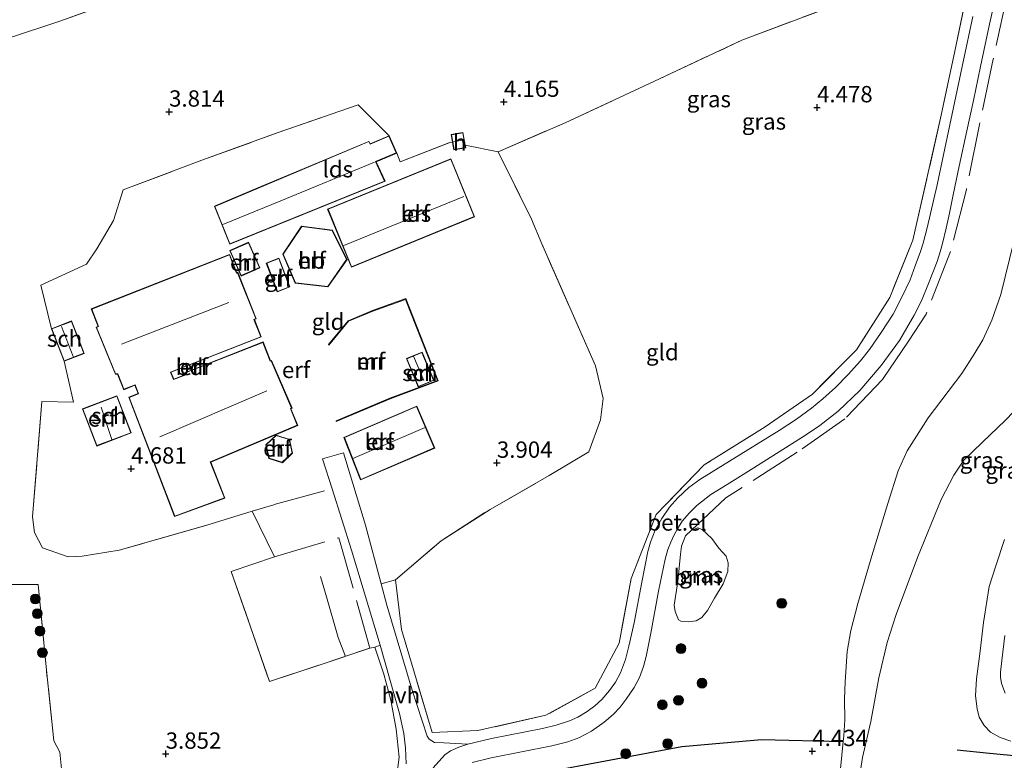
# Model space of a CAD drawing. Units: metres. Extents: x 200594 to 210000, y 493748 to 500003.
# Drawn here: x 203379 to 203530, y 495805 to 495919 of the extents above; entities that cross this region are included whole.
import ezdxf
from ezdxf.enums import TextEntityAlignment as Align

# ---------------------------------------------------------------- set-up
doc = ezdxf.new("R2010")
doc.units = ezdxf.units.M
doc.linetypes.add('IE-TERREINAFSCHEIDING', pattern=[10, 8, -2])
doc.layers.get('0').update_dxf_attribs({"lineweight": 25})
for name, color, linetype, lineweight in [('B-ME-GR-BOOM-GV-B6', 93, 'Continuous', 18), ('B-ME-GR-BOOM-S-B1', 93, 'Continuous', 18), ('B-ME-GW-KRUINLIJN-L-B1', 93, 'Continuous', 18), ('B-ME-GW-TEENLIJN-L-B1', 93, 'Continuous', 18), ('B-ME-IE-GRASLAND-GV-B6', 93, 'Continuous', 18), ('B-ME-IE-GRONDWERKLIJN-GROND_INGERICHT-GV-B6', 253, 'Continuous', 18), ('B-ME-IE-TERREINAFSCHEIDING-DOORGANG-L-B1', 8, 'IE-TERREINAFSCHEIDING-KUNSTMATIG-OPEN', 18), ('B-ME-IE-TERREINAFSCHEIDING-RASTERHEKWERK-L-B1', 8, 'IE-TERREINAFSCHEIDING', 18), ('B-ME-KG-KADASTRAAL-DAKRAND-L-B1', 13, 'Continuous', 18), ('B-ME-KG-KADASTRAAL-NOKLIJN-L-B1', 13, 'Continuous', 18), ('B-ME-MW-MUUR-GV-B6', 8, 'IE-TERREINAFSCHEIDING-KUNSTMATIG', 18), ('B-ME-OB-BEKLEDING-GV-B6', 253, 'Continuous', 18), ('B-ME-OB-WATERLIJN-L-B1', 133, 'OB-WATERLIJN', 18), ('B-ME-OG-BEBOUWING-GV-B6', 173, 'Continuous', 18), ('B-ME-OG-WATER-GV-B6', 153, 'Continuous', 18), ('B-ME-VH-VERH_SOORT-GV-B6', 8, 'Continuous', 18), ('B-ME-VH-VERH_SOORT-HALF_VERHARDING-GV-B6', 8, 'IE-TERREINAFSCHEIDING-NATUURLIJK-HOUTWAL', 18)]:
    doc.layers.add(name, color=color, linetype=linetype, lineweight=lineweight)
for name, color, linetype in [('B-ME-GW-HOOGTEPUNT-S-B1', 10, 'Continuous'), ('B-ME-IE-TERREINAFSCHEIDING-HAAG-L-B1', 10, 'Continuous'), ('B-ME-VV-KRIBBEN-L-B1', 10, 'Continuous')]:
    doc.layers.add(name, color=color, linetype=linetype)
doc.styles.add('NLCS-ISO', font='NLCS-ISO.TTF')
doc.linetypes.add('IE-TERREINAFSCHEIDING-KUNSTMATIG', pattern='A,4,[82,NLCS.SHX,S=0.75,R=90,X=0,Y=0],4,-2', length=10)
doc.linetypes.add('IE-TERREINAFSCHEIDING-KUNSTMATIG-OPEN', pattern='A,7,-1.5,[67,NLCS.SHX,S=0.75,R=0,X=0,Y=0],-1.5', length=10)
doc.linetypes.add('IE-TERREINAFSCHEIDING-NATUURLIJK-HOUTWAL', pattern='A,7,-1.5,[67,NLCS.SHX,S=0.75,R=45,X=0,Y=0],-1.5,7,-1.5,[70,NLCS.SHX,S=0.75,R=0,X=0,Y=0],-1.5', length=20)
doc.linetypes.add('OB-WATERLIJN', pattern='A,10,[32,NLCS.SHX,S=2,R=0,X=0,Y=0],-12', length=22)

# ---------------------------------------------------------------- blocks, each defined once
blk = doc.blocks.new('hoogtepunt')
for p, q in [((-0.5, 0), (0.5, 0)), ((0, 0.5), (0, -0.5))]:
    blk.add_line(p, q)
blk = doc.blocks.new('boom')
h = blk.add_hatch(color=256)
edge = h.paths.add_edge_path()
edge.add_arc((0, 0), 0.75, 0, 360)
blk.add_circle((0, 0), 0.75)

msp = doc.modelspace()

# ---------------------------------------------------------------- linework, layer by layer
at = {"layer": 'B-ME-GR-BOOM-GV-B6'}
msp.add_polyline3d([(203479.8742, 495832.7788, 4.3062), (203480.2545, 495836.9672, 4.2592), (203480.4388, 495838.1852, 4.4131), (203481.0401, 495839.771, 4.4259), (203481.9444, 495840.6394, 4.4772), (203482.922, 495840.9694, 4.5029), (203483.6004, 495840.749, 4.5029), (203485.0818, 495839.3425, 4.49), (203486.1545, 495837.8854, 4.4772), (203487.2759, 495836.6538, 4.4772), (203487.5885, 495835.6383, 4.4772), (203487.5388, 495834.2941, 4.4772), (203486.8348, 495832.4253, 4.4644), (203485.4698, 495830.2367, 4.3618), (203484.3938, 495828.3371, 4.3746), (203483.5713, 495827.2476, 4.3746), (203482.655, 495826.7518, 4.3746), (203481.5236, 495826.566, 4.3746), (203480.3074, 495826.6944, 4.3618), (203479.9841, 495826.8891, 4.3361), (203479.4389, 495828.1767, 4.3361), (203479.3144, 495829.1423, 4.3361), (203479.8742, 495832.7788, 4.3062)], dxfattribs=at)
at = {"layer": 'B-ME-GW-KRUINLIJN-L-B1'}
for points in [[(203538.903, 495921.0253, 3.8204), (203535.273, 495903.4676, 4.2556), (203532.652, 495890.2631, 4.1941), (203529.3374, 495876.7582, 4.5335), (203527.9444, 495872.7969, 4.5335), (203526.5608, 495869.7899, 4.548), (203525.2732, 495867.5898, 4.5626), (203523.3376, 495864.6396, 4.4463), (203518.2059, 495857.8585, 4.4027), (203514.9654, 495852.779, 4.2346), (203513.6058, 495849.734, 4.2636), (203512.0353, 495844.7169, 4.2636), (203509.59, 495836.6916, 4.3218), (203507.4367, 495829.4139, 4.2782), (203506.3463, 495825.2365, 4.22), (203505.7991, 495822.0521, 4.1422), (203505.4846, 495817.4076, 4.1585), (203505.3887, 495814.7905, 4.1883), (203505.4333, 495811.5516, 4.2779), (203505.2822, 495809.1495, 4.3972), (203505.1976, 495808.2734, 4.3677), (203503.8298, 495794.1053, 3.89), (203502.382, 495785.445, 3.89), (203502.223, 495784.409, 3.869)], [(203530.8594, 495808.3227, 1.8277), (203529.2231, 495808.8552, 1.8379), (203527.7402, 495809.6993, 1.9405), (203526.7595, 495810.7162, 1.8892), (203526.0191, 495811.9782, 1.7994), (203525.6889, 495813.2816, 1.7097), (203525.4639, 495815.2766, 1.6455), (203525.6252, 495817.8504, 1.5199), (203526.1252, 495821.6632, 1.3813), (203526.66, 495826.4843, 1.5352), (203527.5242, 495831.9807, 1.5352), (203528.5455, 495835.1714, 1.566), (203529.8946, 495839.1942, 1.5352)]]:
    msp.add_polyline3d(points, dxfattribs=at)
at = {"layer": 'B-ME-GW-TEENLIJN-L-B1'}
msp.add_polyline3d([(203552.5763, 495931.4494, 2.0604), (203547.654, 495912.503, 2.334), (203545.497, 495902.728, 2.127), (203544.158, 495895.767, 2.112), (203542.592, 495884.88, 1.979), (203540.658, 495875.92, 2.046), (203539.618, 495871.995, 2.135), (203538.281, 495868.811, 2.334), (203536.278, 495865.332, 2.468), (203532.644, 495860.225, 2.668), (203531.257, 495858.761, 2.7193), (203530.049, 495857.486, 2.764), (203526.491, 495854.083, 2.912), (203523.674, 495851.345, 3.194), (203522.116, 495849.05, 3.208), (203520.187, 495845.348, 3.275), (203516.5525, 495836.4664, 3.0823), (203513.3112, 495827.7279, 3.0567), (203511.9212, 495823.4314, 3.1336), (203510.6513, 495818, 3.0182), (203509.4053, 495811.3288, 2.8506), (203508.157, 495805.8062, 3.0182), (203507.2945, 495800.1916, 2.5873), (203507.06, 495798.4689, 2.56)], dxfattribs=at)
at = {"layer": 'B-ME-IE-GRASLAND-GV-B6'}
for points in [[(203516.2308, 495881.1139, 4.501), (203515.4673, 495878.9873, 4.4992), (203514.1964, 495876.3066, 4.4992), (203512.8324, 495873.712, 4.4924), (203511.0284, 495870.9009, 4.5197), (203509.2151, 495868.3287, 4.5197), (203507.8282, 495866.5803, 4.5608), (203505.9576, 495864.4543, 4.5608), (203503.9917, 495862.4741, 4.5676), (203502.0949, 495860.7657, 4.5676), (203500.3174, 495859.321, 4.5539), (203498.0412, 495857.6277, 4.5608), (203495.3774, 495855.9093, 4.5813), (203487.7876, 495851.1884, 4.5608), (203483.2423, 495848.3901, 4.506), (203481.565, 495847.1885, 4.5129), (203479.8733, 495845.5877, 4.4308), (203478.5834, 495844.1621, 4.3624), (203477.4149, 495842.4322, 4.3624), (203476.4085, 495840.6389, 4.3624), (203475.673, 495838.7963, 4.3487), (203475.2611, 495837.3451, 4.3145), (203474.3564, 495832.6854, 4.2598), (203473.1651, 495826.4299, 4.2598), (203472.3773, 495822.8611, 4.2803), (203471.8697, 495820.7982, 4.3008), (203471.1006, 495818.7948, 4.3008), (203470.309, 495817.3687, 4.3077), (203469.4026, 495816.0776, 4.3214), (203468.2298, 495814.7163, 4.3077), (203467.1421, 495813.7271, 4.3008), (203465.9706, 495812.8443, 4.2735), (203464.5782, 495812.0026, 4.2666), (203463.2561, 495811.4029, 4.2461), (203461.2282, 495810.7558, 4.2461), (203459.1249, 495810.2552, 4.2598), (203451.3122, 495808.695, 4.2119), (203447.7079, 495807.8369, 4.2256), (203444.0153, 495808.0764, 4.1142), (203442.6046, 495808.1186, 4.092), (203441.7753, 495808.6208, 4.1142), (203441.4976, 495809.0958, 4.0808), (203439.1937, 495816.1059, 4.0142), (203435.3002, 495829.1559, 4.1706), (203434.4241, 495832.4204, 4.2247), (203436.6387, 495833.0404, 4.1496), (203437.5348, 495825.3912, 4.2625), (203442.2749, 495809.6396, 4.1804), (203449.2227, 495809.9214, 4.1599), (203459.6822, 495812.275, 4.1274), (203467.2299, 495816.409, 4.2248), (203470.8742, 495823.2975, 4.2325), (203472.7346, 495833.2454, 4.1941), (203476.5325, 495843.0461, 4.4249), (203483.9127, 495850.6286, 4.5019), (203493.2431, 495856.4664, 4.5788), (203500.4717, 495861.4775, 4.5788), (203507.2359, 495868.2588, 4.4506), (203512.3188, 495876.2864, 4.4506), (203515.8656, 495885.0399, 4.5053), (203520.2025, 495904.2241, 4.4691), (203522.2797, 495913.9941, 4.4101), (203524.3137, 495923.8235, 4.3896)], [(203448.381, 495805.0284, 4.2496), (203451.2918, 495805.7798, 4.2701), (203460.6002, 495807.5777, 4.2701), (203463.0362, 495808.2046, 4.2676), (203464.7158, 495808.8382, 4.2744), (203466.6302, 495809.8397, 4.3223), (203468.5802, 495811.2375, 4.324), (203469.9574, 495812.4037, 4.3625), (203471.0279, 495813.5143, 4.3522), (203471.9602, 495814.7167, 4.3112), (203473.1753, 495816.5281, 4.2907), (203473.9972, 495818.0701, 4.2855), (203474.5903, 495819.7302, 4.2958), (203475.0012, 495821.2711, 4.2958), (203475.7108, 495824.8306, 4.3035), (203476.9296, 495831.2778, 4.3582), (203477.9108, 495836.1809, 4.3035), (203478.3535, 495837.6707, 4.3189), (203478.7801, 495838.8086, 4.3189), (203479.2974, 495839.9201, 4.324), (203479.8139, 495840.8596, 4.3394), (203480.5559, 495842.0222, 4.4335), (203481.6499, 495843.2982, 4.4642), (203482.7953, 495844.4043, 4.5104), (203484.9425, 495846.0801, 4.5395), (203487.4458, 495847.634, 4.5634), (203491.0974, 495849.9303, 4.5634), (203499.2666, 495855.0663, 4.5874), (203501.599, 495856.6895, 4.5506), (203504.4, 495858.8829, 4.5326), (203507.7585, 495862.0524, 4.5027), (203511.0084, 495865.8342, 4.4796), (203513.8178, 495869.6998, 4.5027), (203516.0769, 495873.5888, 4.5181), (203517.1695, 495875.7618, 4.5335), (203518.2731, 495878.4169, 4.5985), (203519.561, 495881.8129, 4.5728), (203520.0521, 495883.256, 4.5831), (203520.4176, 495884.5702, 4.5677), (203520.9726, 495886.8971, 4.5318), (203521.4759, 495889.1711, 4.542), (203522.0546, 495892.0072, 4.5318), (203522.973, 495896.4192, 4.4856), (203524.134, 495901.7997, 4.4394), (203525.1317, 495906.4597, 4.3933), (203526.2123, 495911.682, 4.3163), (203527.6216, 495918.1582, 4.2394), (203528.8188, 495923.6364, 4.2137)], [(203525.0467, 495919.3061, 4.253), (203523.5607, 495912.3724, 4.3428), (203521.5067, 495902.7486, 4.4087), (203519.5938, 495893.5132, 4.4916), (203518.0782, 495886.9521, 4.4959), (203517.4563, 495884.5869, 4.501), (203517.0526, 495883.3396, 4.501), (203516.2308, 495881.1139, 4.501)], [(203532.652, 495890.2631, 4.1941), (203529.3374, 495876.7582, 4.5335), (203527.9444, 495872.7969, 4.5335), (203526.5608, 495869.7899, 4.548), (203525.2732, 495867.5898, 4.5626), (203523.3376, 495864.6396, 4.4463), (203518.2059, 495857.8585, 4.4027), (203514.9654, 495852.779, 4.2346), (203513.6058, 495849.734, 4.2636), (203512.0353, 495844.7169, 4.2636), (203509.59, 495836.6916, 4.3218), (203507.4367, 495829.4139, 4.2782), (203506.3463, 495825.2365, 4.22), (203505.7991, 495822.0521, 4.1422), (203505.4846, 495817.4076, 4.1585), (203505.3887, 495814.7905, 4.1883), (203505.4333, 495811.5516, 4.2779), (203505.2822, 495809.1495, 4.3972), (203505.1976, 495808.2734, 4.3677), (203492.7009, 495808.5533, 4.5207), (203480.4899, 495807.5054, 4.2214), (203470.4192, 495805.6254, 4.1359), (203445.4298, 495800.9005, 4.2428)], [(203503.8298, 495794.1053, 3.89), (203505.1976, 495808.2734, 4.3677), (203505.2822, 495809.1495, 4.3972), (203505.4333, 495811.5516, 4.2779), (203505.3887, 495814.7905, 4.1883), (203505.4846, 495817.4076, 4.1585), (203505.7991, 495822.0521, 4.1422), (203506.3463, 495825.2365, 4.22), (203507.4367, 495829.4139, 4.2782), (203509.59, 495836.6916, 4.3218), (203512.0353, 495844.7169, 4.2636), (203513.6058, 495849.734, 4.2636), (203514.9654, 495852.779, 4.2346), (203518.2059, 495857.8585, 4.4027), (203523.3376, 495864.6396, 4.4463), (203525.2732, 495867.5898, 4.5626), (203526.5608, 495869.7899, 4.548), (203527.9444, 495872.7969, 4.5335), (203529.3374, 495876.7582, 4.5335), (203532.652, 495890.2631, 4.1941)], [(203530.049, 495857.486, 2.764), (203526.491, 495854.083, 2.912), (203523.674, 495851.345, 3.194), (203522.116, 495849.05, 3.208), (203520.187, 495845.348, 3.275), (203516.5525, 495836.4664, 3.0823), (203513.3112, 495827.7279, 3.0567), (203511.9212, 495823.4314, 3.1336), (203510.6513, 495818, 3.0182), (203509.4053, 495811.3288, 2.8506), (203508.157, 495805.8062, 3.0182), (203507.2945, 495800.1916, 2.5873)], [(203507.2945, 495800.1916, 2.5873), (203508.157, 495805.8062, 3.0182), (203509.4053, 495811.3288, 2.8506), (203510.6513, 495818, 3.0182), (203511.9212, 495823.4314, 3.1336), (203513.3112, 495827.7279, 3.0567), (203516.5525, 495836.4664, 3.0823), (203520.187, 495845.348, 3.275), (203522.116, 495849.05, 3.208), (203523.674, 495851.345, 3.194), (203526.491, 495854.083, 2.912), (203530.049, 495857.486, 2.764)], [(203479.8742, 495832.7788, 4.3062), (203479.3144, 495829.1423, 4.3361), (203479.4389, 495828.1767, 4.3361), (203479.9841, 495826.8891, 4.3361), (203480.3074, 495826.6944, 4.3618), (203481.5236, 495826.566, 4.3746), (203482.655, 495826.7518, 4.3746), (203483.5713, 495827.2476, 4.3746), (203484.3938, 495828.3371, 4.3746), (203485.4698, 495830.2367, 4.3618), (203486.8348, 495832.4253, 4.4644), (203487.5388, 495834.2941, 4.4772), (203487.5885, 495835.6383, 4.4772), (203487.2759, 495836.6538, 4.4772), (203486.1545, 495837.8854, 4.4772), (203485.0818, 495839.3425, 4.49), (203483.6004, 495840.749, 4.5029), (203482.922, 495840.9694, 4.5029), (203481.9444, 495840.6394, 4.4772), (203481.0401, 495839.771, 4.4259), (203480.4388, 495838.1852, 4.4131), (203480.2545, 495836.9672, 4.2592), (203479.8742, 495832.7788, 4.3062)], [(203529.8946, 495839.1942, 1.5352), (203528.5455, 495835.1714, 1.566), (203527.5242, 495831.9807, 1.5352), (203526.66, 495826.4843, 1.5352), (203526.1252, 495821.6632, 1.3813), (203525.6252, 495817.8504, 1.5199), (203525.4639, 495815.2766, 1.6455), (203525.6889, 495813.2816, 1.7097), (203526.0191, 495811.9782, 1.7994), (203526.7595, 495810.7162, 1.8892), (203527.7402, 495809.6993, 1.9405), (203529.2231, 495808.8552, 1.8379), (203530.8594, 495808.3227, 1.8277)], [(203425.1382, 495732.0687, 4.1551), (203422.0039, 495745.0202, 4.1192), (203418.0112, 495760.8328, 4.1311), (203415.8919, 495769.8491, 4.0832), (203415.0929, 495775.4502, 4.185), (203417.5345, 495778.6707, 4.2055), (203420.1711, 495782.7838, 4.2807), (203422.9905, 495786.316, 4.3081), (203426.2073, 495789.8657, 4.284), (203429.3743, 495792.2914, 4.2601), (203433.1861, 495795.7214, 4.1558), (203435.4012, 495798.723, 4.1019), (203436.7455, 495802.2063, 4.1096), (203437.1974, 495805.8567, 4.1481), (203436.7276, 495810.1439, 4.0865), (203435.9025, 495814.5979, 4.1635), (203434.8278, 495818.5812, 4.1481), (203433.4555, 495822.7211, 4.0712)], [(203433.4555, 495822.7211, 4.0712), (203434.2702, 495823.0024, 4.0451), (203437.2564, 495812.5595, 3.9894), (203437.8943, 495809.4911, 3.9894), (203438.1753, 495807.267, 4.0116), (203438.2537, 495804.8408, 4.0449)]]:
    msp.add_polyline3d(points, dxfattribs=at)
at = {"layer": 'B-ME-IE-GRONDWERKLIJN-GROND_INGERICHT-GV-B6'}
for points in [[(203524.3137, 495923.8235, 4.3896), (203522.2797, 495913.9941, 4.4101), (203520.2025, 495904.2241, 4.4691), (203515.8656, 495885.0399, 4.5053), (203512.3188, 495876.2864, 4.4506), (203507.2359, 495868.2588, 4.4506), (203500.4717, 495861.4775, 4.5788), (203493.2431, 495856.4664, 4.5788), (203483.9127, 495850.6286, 4.5019), (203476.5325, 495843.0461, 4.4249), (203472.7346, 495833.2454, 4.1941), (203470.8742, 495823.2975, 4.2325), (203467.2299, 495816.409, 4.2248), (203459.6822, 495812.275, 4.1274), (203449.2227, 495809.9214, 4.1599), (203442.2749, 495809.6396, 4.1804), (203437.5348, 495825.3912, 4.2625), (203436.6387, 495833.0404, 4.1496), (203443.6028, 495838.9876, 4.1128), (203451.1184, 495843.8232, 4.1573), (203460.1454, 495848.987, 4.2796), (203466.2332, 495852.6336, 4.2684), (203468.0421, 495857.5221, 4.3864), (203468.4176, 495860.8166, 4.3719), (203467.2703, 495865.7843, 4.3886), (203459.0297, 495884.5208, 4.1321), (203457.4453, 495888.2525, 4.1449)], [(203394.4031, 495921.9027, 3.5824), (203385.2331, 495918.6002, 3.6543), (203377.6904, 495916.1236, 3.2336)], [(203377.6904, 495916.1236, 3.2336), (203385.2331, 495918.6002, 3.6543), (203394.4031, 495921.9027, 3.5824)], [(203503.0286, 495920.7134, 4.5297), (203489.6576, 495915.6887, 4.5297), (203477.088, 495909.7608, 4.2091), (203462.6242, 495903.049, 4.3758), (203452.3511, 495898.6122, 4.4784), (203447.3275, 495899.6217, 4.3003), (203446.9695, 495901.5663, 4.3144), (203445.1586, 495901.2329, 4.3144), (203445.3833, 495900.0125, 4.2314), (203445.1195, 495900.0655, 4.2221), (203437.3554, 495897.0669, 4.258), (203436.829, 495898.382, 4.258), (203435.652, 495901.048, 4.258), (203430.8955, 495905.813, 4.0202), (203418.5142, 495901.4844, 4.0681), (203406.9908, 495897.3203, 4.0322), (203394.9327, 495892.7491, 3.7398), (203393.4409, 495888.0665, 3.8766), (203390.8786, 495883.7409, 4.0408), (203389.3366, 495881.3686, 4.0544), (203382.3048, 495878.1843, 3.7808), (203383.945, 495871.486, 3.945)], [(203457.4453, 495888.2525, 4.1449), (203452.3511, 495898.6122, 4.4784), (203462.6242, 495903.049, 4.3758), (203477.088, 495909.7608, 4.2091), (203489.6576, 495915.6887, 4.5297), (203503.0286, 495920.7134, 4.5297)], [(203383.945, 495871.486, 3.945), (203382.3048, 495878.1843, 3.7808), (203389.3366, 495881.3686, 4.0544), (203390.8786, 495883.7409, 4.0408), (203393.4409, 495888.0665, 3.8766), (203394.9327, 495892.7491, 3.7398), (203406.9908, 495897.3203, 4.0322), (203418.5142, 495901.4844, 4.0681), (203430.8955, 495905.813, 4.0202), (203435.652, 495901.048, 4.258), (203432.774, 495899.815, 4.209), (203432.572, 495900.178, 4.209), (203415.546, 495893.053, 4.253), (203408.897, 495890.264, 4.248), (203411.2603, 495884.4331, 4.4294), (203435.07, 495894.088, 4.276), (203433.676, 495897.056, 4.258), (203436.829, 495898.382, 4.258), (203437.3554, 495897.0669, 4.258), (203445.1195, 495900.0655, 4.2221), (203445.3833, 495900.0125, 4.2314), (203445.5924, 495898.8768, 4.3144), (203447.4033, 495899.2102, 4.3144), (203447.3275, 495899.6217, 4.3003), (203452.3511, 495898.6122, 4.4784), (203457.4453, 495888.2525, 4.1449), (203459.0297, 495884.5208, 4.1321), (203467.2703, 495865.7843, 4.3886), (203468.4176, 495860.8166, 4.3719), (203468.0421, 495857.5221, 4.3864), (203466.2332, 495852.6336, 4.2684), (203460.1454, 495848.987, 4.2796), (203451.1184, 495843.8232, 4.1573), (203443.6028, 495838.9876, 4.1128), (203436.6387, 495833.0404, 4.1496), (203434.4241, 495832.4204, 4.2247), (203432.0165, 495841.3913, 4.3733), (203428.674, 495852.4832, 4.3733), (203425.4617, 495851.5408, 4.3459), (203426.9189, 495846.9708, 4.2832), (203429.9126, 495837.5818, 4.1544), (203434.2702, 495823.0024, 4.0451), (203433.4555, 495822.7211, 4.0712), (203432.7154, 495822.5451, 4.0481), (203424.9328, 495819.9569, 3.9523), (203417.3223, 495817.4278, 3.9882), (203414.4485, 495825.8272, 4.0241), (203411.4675, 495834.2921, 4.1079), (203418.129, 495836.5575, 4.2037), (203414.6776, 495843.5469, 4.4017), (203407.7591, 495841.3861, 4.3452), (203394.3078, 495837.5604, 4.1554), (203388.6545, 495836.6598, 3.9519), (203386.5204, 495836.5343, 3.7339), (203382.5904, 495837.9272, 3.1234), (203381.3342, 495840.2714, 3.1525), (203381.0296, 495842.6527, 3.2688), (203382.4906, 495860.3677, 3.4825), (203387.3447, 495860.2604, 4.3256), (203385.878, 495866.506, 4.089), (203388.974, 495867.708, 4.132), (203387.041, 495872.688, 4.035), (203383.945, 495871.486, 3.945)], [(203448.757, 495888.656, 4.163), (203445.117, 495897.543, 4.379), (203426.246, 495889.818, 4.322), (203429.886, 495880.929, 4.312), (203448.757, 495888.656, 4.163)], [(203421.2634, 495878.4906, 4.0527), (203426.2834, 495877.8866, 4.0527), (203429.2104, 495882.0806, 4.0527), (203426.9674, 495886.5776, 4.0527), (203422.2444, 495887.1816, 4.0527), (203419.3934, 495882.9146, 4.0527), (203421.2634, 495878.4906, 4.0527)], [(203412.9936, 495879.5671, 4.3456), (203415.8532, 495880.83, 4.3456), (203414.1294, 495884.7329, 4.3456), (203411.2699, 495883.4699, 4.3456), (203412.9936, 495879.5671, 4.3456)], [(203390.0429, 495874.5298, 4.3127), (203391.1011, 495871.8376, 4.3127), (203390.7717, 495871.708, 4.3127), (203393.7329, 495864.5476, 4.3127), (203394.0872, 495864.5172, 4.3127), (203395.0167, 495862.1526, 4.3127), (203396.7371, 495862.8288, 4.3127), (203397.2381, 495861.5542, 4.3127), (203395.801, 495860.9893, 4.3127), (203402.7917, 495842.722, 4.3127), (203410.5024, 495845.5378, 4.3127), (203408.3305, 495851.0633, 4.3127), (203421.6659, 495856.676, 4.3127), (203420.6109, 495859.2289, 4.3127), (203420.7925, 495859.3052, 4.3127), (203417.6296, 495866.6346, 4.3127), (203417.4935, 495866.5811, 4.3127), (203416.3588, 495869.468, 4.3127), (203404.3628, 495864.7527, 4.3127), (203404.475, 495864.4671, 4.3127), (203402.6693, 495863.7573, 4.3127), (203402.2539, 495864.8142, 4.3127), (203416.0695, 495870.2448, 4.3127), (203415.0253, 495872.9014, 4.3127), (203415.2931, 495873.0067, 4.3127), (203412.4896, 495880.1391, 4.3127), (203412.3187, 495880.072, 4.3127), (203411.2245, 495882.8557, 4.3127), (203390.0429, 495874.5298, 4.3127)], [(203418.5109, 495877.1506, 4.2191), (203420.4601, 495877.8882, 4.2191), (203418.7921, 495882.2964, 4.2191), (203416.8429, 495881.5588, 4.2191), (203418.5109, 495877.1506, 4.2191)], [(203427.528, 495857.393, 4.224), (203427.567, 495857.301, 4.429), (203435.817, 495860.757, 4.41), (203443.193, 495863.51, 4.394), (203438.235, 495876.112, 4.207), (203433.111, 495874.294, 4.189), (203429.381, 495872.707, 4.185), (203426.351, 495869.055, 4.132), (203426.428, 495868.991, 4.073), (203429.442, 495872.625, 3.85), (203433.148, 495874.2, 3.704), (203438.178, 495875.985, 3.704), (203443.062, 495863.568, 3.704), (203435.78, 495860.85, 3.704), (203431.542, 495859.075, 3.818), (203427.528, 495857.393, 4.224)], [(203383.945, 495871.486, 3.945), (203385.878, 495866.506, 4.089), (203387.3447, 495860.2604, 4.3256), (203382.4906, 495860.3677, 3.4825), (203381.0296, 495842.6527, 3.2688), (203381.3342, 495840.2714, 3.1525), (203382.5904, 495837.9272, 3.1234), (203386.5204, 495836.5343, 3.7339), (203388.6545, 495836.6598, 3.9519), (203394.3078, 495837.5604, 4.1554), (203407.7591, 495841.3861, 4.3452), (203414.6776, 495843.5469, 4.4017), (203418.129, 495836.5575, 4.2037), (203411.4675, 495834.2921, 4.1079), (203414.4485, 495825.8272, 4.0241), (203417.3223, 495817.4278, 3.9882), (203424.9328, 495819.9569, 3.9523), (203432.7154, 495822.5451, 4.0481), (203433.4555, 495822.7211, 4.0712), (203434.8278, 495818.5812, 4.1481), (203435.9025, 495814.5979, 4.1635), (203436.7276, 495810.1439, 4.0865), (203437.1974, 495805.8567, 4.1481), (203436.7455, 495802.2063, 4.1096)], [(203440.1267, 495862.598, 3.6531), (203442.5161, 495863.5932, 3.6531), (203440.7155, 495867.9165, 3.6531), (203438.3261, 495866.9214, 3.6531), (203440.1267, 495862.598, 3.6531)], [(203388.706, 495859.218, 4.572), (203390.876, 495853.523, 4.572), (203396.155, 495855.534, 4.572), (203393.985, 495861.229, 4.572), (203388.706, 495859.218, 4.572)], [(203428.734, 495854.846, 4.484), (203431.2997, 495848.3331, 4.484), (203442.634, 495853.217, 4.484), (203439.882, 495859.63, 4.484), (203428.734, 495854.846, 4.484)], [(203416.7681, 495853.6972, 4.4679), (203417.2528, 495851.5988, 4.4679), (203419.3124, 495850.9694, 4.4679), (203420.8872, 495852.4383, 4.4679), (203420.4026, 495854.5367, 4.4679), (203418.343, 495855.1661, 4.4679), (203416.7681, 495853.6972, 4.4679)], [(203371.9232, 495832.3355, 2.7033), (203381.9312, 495832.292, 3.3958), (203383.1697, 495819.1846, 3.5736), (203384.3296, 495808.3465, 3.7241), (203385.2147, 495806.6069, 3.7652), (203385.9322, 495799.4491, 3.9122), (203387.0485, 495790.0271, 3.9225), (203388.4673, 495780.9071, 3.8096), (203390.398, 495766.8874, 3.8301), (203415.0929, 495775.4502, 4.185), (203415.8919, 495769.8491, 4.0832), (203413.4518, 495768.8825, 4.0713), (203401.8967, 495764.5104, 3.9362), (203386.9496, 495759.279, 3.8875), (203369.3976, 495755.7111, 3.8712)], [(203385.9322, 495799.4491, 3.9122), (203385.2147, 495806.6069, 3.7652), (203384.3296, 495808.3465, 3.7241), (203383.1697, 495819.1846, 3.5736), (203381.9312, 495832.292, 3.3958), (203371.9232, 495832.3355, 2.7033)], [(203445.4298, 495800.9005, 4.2428), (203470.4192, 495805.6254, 4.1359), (203480.4899, 495807.5054, 4.2214), (203492.7009, 495808.5533, 4.5207), (203505.1976, 495808.2734, 4.3677), (203503.8298, 495794.1053, 3.89)]]:
    msp.add_polyline3d(points, dxfattribs=at)
at = {"layer": 'B-ME-IE-TERREINAFSCHEIDING-DOORGANG-L-B1'}
msp.add_line((203459.0297, 495884.5208, 4.1321), (203457.4453, 495888.2525, 4.1449), dxfattribs=at)
at = {"layer": 'B-ME-IE-TERREINAFSCHEIDING-HAAG-L-B1'}
msp.add_polyline3d([(203444.8138, 495802.7068, 4.2428), (203445.4298, 495800.9005, 4.2428), (203470.4192, 495805.6254, 4.1359), (203480.4899, 495807.5054, 4.2214), (203492.7009, 495808.5533, 4.5207), (203505.1976, 495808.2734, 4.3677)], dxfattribs=at)
at = {"layer": 'B-ME-IE-TERREINAFSCHEIDING-RASTERHEKWERK-L-B1'}
for p, q in [((203447.3275, 495899.6217, 4.3003), (203452.3511, 495898.6122, 4.4784)), ((203418.129, 495836.5575, 4.2037), (203414.6776, 495843.5469, 4.4017))]:
    msp.add_line(p, q, dxfattribs=at)
for points in [[(203538.4778, 495961.274, 4.436), (203536.4212, 495952.058, 4.5078), (203534.4201, 495941.9896, 4.3847), (203532.2652, 495932.2485, 4.2924), (203530.3174, 495922.7046, 4.2513), (203528.1646, 495912.799, 4.3334), (203526.0434, 495902.759, 4.436), (203524.0559, 495892.7955, 4.5489), (203521.6431, 495883.3357, 4.5694), (203517.8841, 495873.7447, 4.6045), (203515.1782, 495869.5632, 4.6396), (203511.2024, 495863.7132, 4.5694), (203505.4584, 495857.6806, 4.5694), (203498.1447, 495852.5668, 4.5694), (203487.2327, 495845.5968, 4.5957), (203481.9444, 495840.6394, 4.4772)], [(203457.4453, 495888.2525, 4.1449), (203452.3511, 495898.6122, 4.4784), (203462.6242, 495903.049, 4.3758), (203477.088, 495909.7608, 4.2091), (203489.6576, 495915.6887, 4.5297), (203503.0286, 495920.7134, 4.5297), (203511.1008, 495923.6068, 4.3758), (203525.4431, 495929.0998, 4.384)], [(203524.3137, 495923.8235, 4.3896), (203522.2797, 495913.9941, 4.4101), (203520.2025, 495904.2241, 4.4691), (203515.8656, 495885.0399, 4.5053), (203512.3188, 495876.2864, 4.4506), (203507.2359, 495868.2588, 4.4506), (203500.4717, 495861.4775, 4.5788), (203493.2431, 495856.4664, 4.5788), (203483.9127, 495850.6286, 4.5019), (203476.5325, 495843.0461, 4.4249), (203472.7346, 495833.2454, 4.1941), (203470.8742, 495823.2975, 4.2325), (203467.2299, 495816.409, 4.2248), (203459.6822, 495812.275, 4.1274), (203449.2227, 495809.9214, 4.1599), (203442.2749, 495809.6396, 4.1804), (203437.5348, 495825.3912, 4.2625), (203436.6387, 495833.0404, 4.1496), (203443.6028, 495838.9876, 4.1128), (203451.1184, 495843.8232, 4.1573), (203460.1454, 495848.987, 4.2796), (203466.2332, 495852.6336, 4.2684), (203468.0421, 495857.5221, 4.3864), (203468.4176, 495860.8166, 4.3719), (203467.2703, 495865.7843, 4.3886), (203459.0297, 495884.5208, 4.1321)], [(203377.6904, 495916.1236, 3.2336), (203385.2331, 495918.6002, 3.6543), (203394.4031, 495921.9027, 3.5824)], [(203383.945, 495871.486, 3.945), (203382.3048, 495878.1843, 3.7808), (203389.3366, 495881.3686, 4.0544), (203390.8786, 495883.7409, 4.0408), (203393.4409, 495888.0665, 3.8766), (203394.9327, 495892.7491, 3.7398), (203406.9908, 495897.3203, 4.0322), (203418.5142, 495901.4844, 4.0681), (203430.8955, 495905.813, 4.0202), (203435.652, 495901.048, 4.258)], [(203436.829, 495898.382, 4.258), (203437.3554, 495897.0669, 4.258), (203445.1195, 495900.0655, 4.2221), (203445.3833, 495900.0125, 4.2314)], [(203414.6776, 495843.5469, 4.4017), (203407.7591, 495841.3861, 4.3452), (203394.3078, 495837.5604, 4.1554), (203388.6545, 495836.6598, 3.9519), (203386.5204, 495836.5343, 3.7339), (203382.5904, 495837.9272, 3.1234), (203381.3342, 495840.2714, 3.1525), (203381.0296, 495842.6527, 3.2688), (203382.4906, 495860.3677, 3.4825), (203387.3447, 495860.2604, 4.3256), (203385.878, 495866.506, 4.089)], [(203425.7876, 495846.6497, 4.2435), (203417.9969, 495844.5259, 4.3923), (203414.6776, 495843.5469, 4.4017)], [(203418.129, 495836.5575, 4.2037), (203427.9745, 495839.4702, 4.3114), (203432.7154, 495822.5451, 4.0481)], [(203418.129, 495836.5575, 4.2037), (203411.4675, 495834.2921, 4.1079), (203414.4485, 495825.8272, 4.0241), (203417.3223, 495817.4278, 3.9882), (203424.9328, 495819.9569, 3.9523), (203432.7154, 495822.5451, 4.0481), (203433.4555, 495822.7211, 4.0712), (203434.8278, 495818.5812, 4.1481), (203435.9025, 495814.5979, 4.1635), (203436.7276, 495810.1439, 4.0865), (203437.1974, 495805.8567, 4.1481), (203436.7455, 495802.2063, 4.1096)], [(203385.9322, 495799.4491, 3.9122), (203385.2147, 495806.6069, 3.7652), (203384.3296, 495808.3465, 3.7241), (203383.1697, 495819.1846, 3.5736), (203381.9312, 495832.292, 3.3958), (203371.9232, 495832.3355, 2.7033)], [(203428.9587, 495821.2958, 4.0018), (203427.8666, 495824.2095, 4.0147), (203426.0923, 495830.4192, 4.0531), (203425.1304, 495833.5211, 4.207)]]:
    msp.add_polyline3d(points, dxfattribs=at)
at = {"layer": 'B-ME-KG-KADASTRAAL-DAKRAND-L-B1'}
for points in [[(203411.2875, 495884.4991, 6.8542), (203408.9618, 495890.2372, 6.934), (203432.562, 495900.157, 6.838), (203432.759, 495899.779, 6.935), (203435.625, 495900.98, 6.867), (203436.745, 495898.413, 6.862), (203433.578, 495897.101, 7.283), (203434.945, 495894.118, 6.834), (203411.2875, 495884.4991, 6.8542)], [(203447.345, 495899.2503, 6.0974), (203445.6325, 495898.935, 6.122), (203445.2168, 495901.1928, 6.0606), (203446.9294, 495901.5081, 6.036), (203447.345, 495899.2503, 6.0974)], [(203448.692, 495888.683, 7.856), (203429.914, 495880.994, 7.866), (203426.311, 495889.791, 6.929), (203445.09, 495897.478, 6.894), (203448.692, 495888.683, 7.856)], [(203419.4504, 495882.9086, 7.4967), (203422.2684, 495887.1286, 7.5567), (203426.9344, 495886.5316, 7.4377), (203429.1524, 495882.0856, 7.4527), (203426.2594, 495877.9396, 7.5047), (203421.2974, 495878.5376, 7.5417), (203419.4504, 495882.9086, 7.4967)], [(203413.0192, 495879.633, 7.0816), (203411.3358, 495883.4443, 7.0816), (203414.1038, 495884.6669, 6.7464), (203415.7872, 495880.8556, 6.7464), (203413.0192, 495879.633, 7.0816)], [(203390.1077, 495874.5016, 6.2211), (203411.1963, 495882.7909, 6.2151), (203412.2905, 495880.0071, 9.0041), (203412.4613, 495880.0743, 9.0041), (203415.2283, 495873.035, 9.0041), (203414.9604, 495872.9297, 9.0041), (203416.0047, 495870.273, 6.3707), (203402.1891, 495864.8425, 6.5144), (203402.6411, 495863.6925, 6.5144), (203404.5399, 495864.4388, 6.5144), (203404.4276, 495864.7244, 6.2066), (203416.3305, 495869.4031, 6.2151), (203417.4653, 495866.5163, 8.6433), (203417.6028, 495866.5704, 8.6433), (203420.7266, 495859.3317, 8.6578), (203420.5457, 495859.2557, 8.657), (203421.6007, 495856.7028, 6.2642), (203408.3122, 495851.1098, 6.1833), (203408.2661, 495851.0904, 8.5345), (203410.4371, 495845.5672, 8.5236), (203402.8208, 495842.7859, 8.5124), (203395.8654, 495860.9609, 6.7495), (203397.3029, 495861.5259, 6.7452), (203396.7653, 495862.8936, 6.5486), (203395.0449, 495862.2174, 6.3006), (203394.1224, 495864.5644, 8.6604), (203393.7674, 495864.5948, 8.6599), (203390.8374, 495871.6801, 8.6656), (203391.166, 495871.8093, 8.669), (203390.1077, 495874.5016, 6.2211)], [(203418.5399, 495877.2151, 5.6529), (203416.9073, 495881.5298, 5.6529), (203418.763, 495882.2319, 5.6529), (203420.3956, 495877.9172, 5.6529), (203418.5399, 495877.2151, 5.6529)], [(203385.907, 495866.571, 6.196), (203384.01, 495871.457, 6.196), (203387.012, 495872.623, 6.196), (203388.909, 495867.737, 6.196), (203385.907, 495866.571, 6.196)], [(203440.1536, 495862.6634, 5.2989), (203438.3915, 495866.8945, 5.2989), (203440.6886, 495867.8511, 5.2989), (203442.4507, 495863.6201, 5.2989), (203440.1536, 495862.6634, 5.2989)], [(203393.956, 495861.165, 7.162), (203396.09, 495855.563, 7.156), (203390.905, 495853.587, 7.162), (203388.771, 495859.189, 7.168), (203393.956, 495861.165, 7.162)], [(203431.3257, 495848.3991, 6.639), (203428.8, 495854.82, 6.639), (203439.856, 495859.564, 6.639), (203442.568, 495853.243, 6.639), (203431.3257, 495848.3991, 6.639)], [(203416.8233, 495853.6803, 6.6584), (203417.295, 495851.6382, 6.6584), (203419.2994, 495851.0257, 6.6584), (203420.832, 495852.4552, 6.6584), (203420.3603, 495854.4973, 6.6584), (203418.356, 495855.1098, 6.6584), (203416.8233, 495853.6803, 6.6584)]]:
    msp.add_polyline3d(points, dxfattribs=at)
at = {"layer": 'B-ME-KG-KADASTRAAL-NOKLIJN-L-B1'}
for p, q in [((203445.5041, 495900.1136, 6.3918), (203447.0576, 495900.4276, 6.3918)), ((203447.0923, 495891.7565, 9.0626), (203428.7221, 495884.2269, 9.0607)), ((203394.6819, 495869.1414, 12.3079), (203411.091, 495875.4846, 12.1956)), ((203385.48, 495871.815, 7.023), (203387.282, 495867.252, 7.031)), ((203439.3911, 495867.2696, 5.8581), (203440.9504, 495863.5449, 5.8581)), ((203416.9105, 495861.9662, 12.3919), (203400.5454, 495854.9145, 12.4306)), ((203391.563, 495859.456, 8.908), (203393.205, 495854.511, 8.863)), ((203441.186, 495856.361, 8.668), (203430.1247, 495851.6173, 8.7675))]:
    msp.add_line(p, q, dxfattribs=at)
msp.add_polyline3d([(203410.1688, 495887.4428, 7.2392), (203419.0743, 495891.0833, 7.2033), (203433.4064, 495897.0101, 7.3415)], dxfattribs=at)
at = {"layer": 'B-ME-MW-MUUR-GV-B6'}
msp.add_polyline3d([(203427.528, 495857.393, 4.224), (203431.542, 495859.075, 3.818), (203435.78, 495860.85, 3.704), (203443.062, 495863.568, 3.704), (203438.178, 495875.985, 3.704), (203433.148, 495874.2, 3.704), (203429.442, 495872.625, 3.85), (203426.428, 495868.991, 4.073), (203426.351, 495869.055, 4.132), (203429.381, 495872.707, 4.185), (203433.111, 495874.294, 4.189), (203438.235, 495876.112, 4.207), (203443.193, 495863.51, 4.394), (203435.817, 495860.757, 4.41), (203427.567, 495857.301, 4.429), (203427.528, 495857.393, 4.224)], dxfattribs=at)
at = {"layer": 'B-ME-OB-BEKLEDING-GV-B6'}
for points in [[(203530.8594, 495808.3227, 1.8277), (203529.2231, 495808.8552, 1.8379), (203527.7402, 495809.6993, 1.9405), (203526.7595, 495810.7162, 1.8892), (203526.0191, 495811.9782, 1.7994), (203525.6889, 495813.2816, 1.7097), (203525.4639, 495815.2766, 1.6455), (203525.6252, 495817.8504, 1.5199), (203526.1252, 495821.6632, 1.3813), (203526.66, 495826.4843, 1.5352), (203527.5242, 495831.9807, 1.5352), (203528.5455, 495835.1714, 1.566), (203529.8946, 495839.1942, 1.5352)], [(203529.9222, 495824.4804, 0.7625), (203529.4833, 495820.6462, 0.7625), (203529.2952, 495818.8992, 0.7625), (203529.2799, 495818.1233, 0.7625), (203529.4268, 495817.1422, 0.7625), (203530.0002, 495815.6648, 0.7625)]]:
    msp.add_polyline3d(points, dxfattribs=at)
at = {"layer": 'B-ME-OB-WATERLIJN-L-B1'}
msp.add_polyline3d([(203529.9222, 495824.4804, 0.7625), (203529.4833, 495820.6462, 0.7625), (203529.2952, 495818.8992, 0.7625), (203529.2799, 495818.1233, 0.7625), (203529.4268, 495817.1422, 0.7625), (203530.0002, 495815.6648, 0.7625)], dxfattribs=at)
at = {"layer": 'B-ME-OG-BEBOUWING-GV-B6'}
for points in [[(203435.652, 495901.048, 4.258), (203436.829, 495898.382, 4.258), (203433.676, 495897.056, 4.258), (203435.07, 495894.088, 4.276), (203411.2603, 495884.4331, 4.4294), (203408.897, 495890.264, 4.248), (203415.546, 495893.053, 4.253), (203432.572, 495900.178, 4.209), (203432.774, 495899.815, 4.209), (203435.652, 495901.048, 4.258)], [(203447.3275, 495899.6217, 4.3003), (203447.4033, 495899.2102, 4.3144), (203445.5924, 495898.8768, 4.3144), (203445.3833, 495900.0125, 4.2314), (203445.1586, 495901.2329, 4.3144), (203446.9695, 495901.5663, 4.3144), (203447.3275, 495899.6217, 4.3003)], [(203448.757, 495888.656, 4.163), (203429.886, 495880.929, 4.312), (203426.246, 495889.818, 4.322), (203445.117, 495897.543, 4.379), (203448.757, 495888.656, 4.163)], [(203421.2634, 495878.4906, 4.0527), (203419.3934, 495882.9146, 4.0527), (203422.2444, 495887.1816, 4.0527), (203426.9674, 495886.5776, 4.0527), (203429.2104, 495882.0806, 4.0527), (203426.2834, 495877.8866, 4.0527), (203421.2634, 495878.4906, 4.0527)], [(203412.9936, 495879.5671, 4.3456), (203411.2699, 495883.4699, 4.3456), (203414.1294, 495884.7329, 4.3456), (203415.8532, 495880.83, 4.3456), (203412.9936, 495879.5671, 4.3456)], [(203390.0429, 495874.5298, 4.3127), (203411.2245, 495882.8557, 4.3127), (203412.3187, 495880.072, 4.3127), (203412.4896, 495880.1391, 4.3127), (203415.2931, 495873.0067, 4.3127), (203415.0253, 495872.9014, 4.3127), (203416.0695, 495870.2448, 4.3127), (203402.2539, 495864.8142, 4.3127), (203402.6693, 495863.7573, 4.3127), (203404.475, 495864.4671, 4.3127), (203404.3628, 495864.7527, 4.3127), (203416.3588, 495869.468, 4.3127), (203417.4935, 495866.5811, 4.3127), (203417.6296, 495866.6346, 4.3127), (203420.7925, 495859.3052, 4.3127), (203420.6109, 495859.2289, 4.3127), (203421.6659, 495856.676, 4.3127), (203408.3305, 495851.0633, 4.3127), (203410.5024, 495845.5378, 4.3127), (203402.7917, 495842.722, 4.3127), (203395.801, 495860.9893, 4.3127), (203397.2381, 495861.5542, 4.3127), (203396.7371, 495862.8288, 4.3127), (203395.0167, 495862.1526, 4.3127), (203394.0872, 495864.5172, 4.3127), (203393.7329, 495864.5476, 4.3127), (203390.7717, 495871.708, 4.3127), (203391.1011, 495871.8376, 4.3127), (203390.0429, 495874.5298, 4.3127)], [(203418.5109, 495877.1506, 4.2191), (203416.8429, 495881.5588, 4.2191), (203418.7921, 495882.2964, 4.2191), (203420.4601, 495877.8882, 4.2191), (203418.5109, 495877.1506, 4.2191)], [(203383.945, 495871.486, 3.945), (203387.041, 495872.688, 4.035), (203388.974, 495867.708, 4.132), (203385.878, 495866.506, 4.089), (203383.945, 495871.486, 3.945)], [(203440.1267, 495862.598, 3.6531), (203438.3261, 495866.9214, 3.6531), (203440.7155, 495867.9165, 3.6531), (203442.5161, 495863.5932, 3.6531), (203440.1267, 495862.598, 3.6531)], [(203393.985, 495861.229, 4.572), (203396.155, 495855.534, 4.572), (203390.876, 495853.523, 4.572), (203388.706, 495859.218, 4.572), (203393.985, 495861.229, 4.572)], [(203428.734, 495854.846, 4.484), (203439.882, 495859.63, 4.484), (203442.634, 495853.217, 4.484), (203431.2997, 495848.3331, 4.484), (203428.734, 495854.846, 4.484)], [(203416.7681, 495853.6972, 4.4679), (203418.343, 495855.1661, 4.4679), (203420.4026, 495854.5367, 4.4679), (203420.8872, 495852.4383, 4.4679), (203419.3124, 495850.9694, 4.4679), (203417.2528, 495851.5988, 4.4679), (203416.7681, 495853.6972, 4.4679)]]:
    msp.add_polyline3d(points, dxfattribs=at)
at = {"layer": 'B-ME-OG-WATER-GV-B6'}
msp.add_polyline3d([(203530.0002, 495815.6648, 0.7625), (203529.4268, 495817.1422, 0.7625), (203529.2799, 495818.1233, 0.7625), (203529.2952, 495818.8992, 0.7625), (203529.4833, 495820.6462, 0.7625), (203529.9222, 495824.4804, 0.7625)], dxfattribs=at)
at = {"layer": 'B-ME-VH-VERH_SOORT-GV-B6'}
for points in [[(203528.8188, 495923.6364, 4.2137), (203527.6216, 495918.1582, 4.2394), (203526.2123, 495911.682, 4.3163), (203525.1317, 495906.4597, 4.3933), (203524.134, 495901.7997, 4.4394), (203522.973, 495896.4192, 4.4856), (203522.0546, 495892.0072, 4.5318), (203521.4759, 495889.1711, 4.542), (203520.9726, 495886.8971, 4.5318), (203520.4176, 495884.5702, 4.5677), (203520.0521, 495883.256, 4.5831), (203519.561, 495881.8129, 4.5728), (203518.2731, 495878.4169, 4.5985), (203517.1695, 495875.7618, 4.5335), (203516.0769, 495873.5888, 4.5181), (203513.8178, 495869.6998, 4.5027), (203511.0084, 495865.8342, 4.4796), (203507.7585, 495862.0524, 4.5027), (203504.4, 495858.8829, 4.5326), (203501.599, 495856.6895, 4.5506), (203499.2666, 495855.0663, 4.5874), (203491.0974, 495849.9303, 4.5634), (203487.4458, 495847.634, 4.5634), (203484.9425, 495846.0801, 4.5395), (203482.7953, 495844.4043, 4.5104), (203481.6499, 495843.2982, 4.4642), (203480.5559, 495842.0222, 4.4335), (203479.8139, 495840.8596, 4.3394), (203479.2974, 495839.9201, 4.324), (203478.7801, 495838.8086, 4.3189), (203478.3535, 495837.6707, 4.3189), (203477.9108, 495836.1809, 4.3035), (203476.9296, 495831.2778, 4.3582), (203475.7108, 495824.8306, 4.3035), (203475.0012, 495821.2711, 4.2958), (203474.5903, 495819.7302, 4.2958), (203473.9972, 495818.0701, 4.2855), (203473.1753, 495816.5281, 4.2907), (203471.9602, 495814.7167, 4.3112), (203471.0279, 495813.5143, 4.3522), (203469.9574, 495812.4037, 4.3625), (203468.5802, 495811.2375, 4.324), (203466.6302, 495809.8397, 4.3223), (203464.7158, 495808.8382, 4.2744), (203463.0362, 495808.2046, 4.2676), (203460.6002, 495807.5777, 4.2701), (203451.2918, 495805.7798, 4.2701), (203448.381, 495805.0284, 4.2496)], [(203442.4171, 495804.2222, 4.2803), (203444.2135, 495806.2057, 4.2872), (203445.0468, 495806.8163, 4.2803), (203446.321, 495807.3643, 4.2324), (203447.7079, 495807.8369, 4.2256), (203451.3122, 495808.695, 4.2119), (203459.1249, 495810.2552, 4.2598), (203461.2282, 495810.7558, 4.2461), (203463.2561, 495811.4029, 4.2461), (203464.5782, 495812.0026, 4.2666), (203465.9706, 495812.8443, 4.2735), (203467.1421, 495813.7271, 4.3008), (203468.2298, 495814.7163, 4.3077), (203469.4026, 495816.0776, 4.3214), (203470.309, 495817.3687, 4.3077), (203471.1006, 495818.7948, 4.3008), (203471.8697, 495820.7982, 4.3008), (203472.3773, 495822.8611, 4.2803), (203473.1651, 495826.4299, 4.2598), (203474.3564, 495832.6854, 4.2598), (203475.2611, 495837.3451, 4.3145), (203475.673, 495838.7963, 4.3487), (203476.4085, 495840.6389, 4.3624), (203477.4149, 495842.4322, 4.3624), (203478.5834, 495844.1621, 4.3624), (203479.8733, 495845.5877, 4.4308), (203481.565, 495847.1885, 4.5129), (203483.2423, 495848.3901, 4.506), (203487.7876, 495851.1884, 4.5608), (203495.3774, 495855.9093, 4.5813), (203498.0412, 495857.6277, 4.5608), (203500.3174, 495859.321, 4.5539), (203502.0949, 495860.7657, 4.5676), (203503.9917, 495862.4741, 4.5676), (203505.9576, 495864.4543, 4.5608), (203507.8282, 495866.5803, 4.5608), (203509.2151, 495868.3287, 4.5197), (203511.0284, 495870.9009, 4.5197), (203512.8324, 495873.712, 4.4924), (203514.1964, 495876.3066, 4.4992), (203515.4673, 495878.9873, 4.4992), (203516.2308, 495881.1139, 4.501), (203517.0526, 495883.3396, 4.501), (203517.4563, 495884.5869, 4.501), (203518.0782, 495886.9521, 4.4959), (203519.5938, 495893.5132, 4.4916), (203521.5067, 495902.7486, 4.4087), (203523.5607, 495912.3724, 4.3428), (203525.0467, 495919.3061, 4.253)]]:
    msp.add_polyline3d(points, dxfattribs=at)
at = {"layer": 'B-ME-VH-VERH_SOORT-HALF_VERHARDING-GV-B6'}
for points in [[(203434.2702, 495823.0024, 4.0451), (203429.9126, 495837.5818, 4.1544), (203426.9189, 495846.9708, 4.2832), (203425.4617, 495851.5408, 4.3459), (203428.674, 495852.4832, 4.3733), (203432.0165, 495841.3913, 4.3733), (203434.4241, 495832.4204, 4.2247), (203435.3002, 495829.1559, 4.1706), (203439.1937, 495816.1059, 4.0142), (203441.4976, 495809.0958, 4.0808), (203441.7753, 495808.6208, 4.1142), (203442.6046, 495808.1186, 4.092), (203444.0153, 495808.0764, 4.1142), (203447.7079, 495807.8369, 4.2256), (203446.321, 495807.3643, 4.2324), (203445.0468, 495806.8163, 4.2803), (203444.2135, 495806.2057, 4.2872), (203442.4171, 495804.2222, 4.2803)], [(203438.2537, 495804.8408, 4.0449), (203438.1753, 495807.267, 4.0116), (203437.8943, 495809.4911, 3.9894), (203437.2564, 495812.5595, 3.9894), (203434.2702, 495823.0024, 4.0451)]]:
    msp.add_polyline3d(points, dxfattribs=at)
at = {"layer": 'B-ME-VV-KRIBBEN-L-B1'}
msp.add_polyline3d([(203522.626, 495806.966, 2.1818), (203527.574, 495806.493, 2.1287), (203535.147, 495805.768, 1.848)], dxfattribs=at)

# ---------------------------------------------------------------- block references
at = {"layer": 'B-ME-GR-BOOM-S-B1', "rotation": 90}
for p in [(203381.4769, 495830.1024, 3.4068), (203495.7886, 495829.4269, 4.5522), (203381.7843, 495827.842, 3.4205), (203382.1876, 495825.1668, 3.4889), (203480.3548, 495822.4967, 4.231), (203382.5751, 495821.873, 3.5709), (203483.5735, 495817.192, 4.296), (203477.4925, 495813.8774, 4.1498), (203479.9737, 495814.5718, 4.2147), (203478.2992, 495807.9278, 4.1985), (203471.9014, 495806.3743, 4.166)]:
    msp.add_blockref('boom', p, dxfattribs=at)
at = {"layer": 'B-ME-GW-HOOGTEPUNT-S-B1', "rotation": 90}
for p in [(203453.238, 495906.229, 4.165), (203453.238, 495906.229, 4.165), (203401.962, 495904.734, 3.814), (203401.962, 495904.734, 3.814), (203501.192, 495905.397, 4.4777), (203501.192, 495905.397, 4.4777), (203396.148, 495850.049, 4.681), (203396.148, 495850.049, 4.681), (203452.163, 495850.941, 3.9037), (203452.163, 495850.941, 3.9037), (203401.444, 495806.368, 3.8524), (203401.444, 495806.368, 3.8524), (203500.461, 495806.775, 4.434), (203500.461, 495806.775, 4.434)]:
    msp.add_blockref('hoogtepunt', p, dxfattribs=at)

# ---------------------------------------------------------------- texts
at = {"layer": 'B-ME-GR-BOOM-GV-B6', "ltscale": 0.2, "style": 'NLCS-ISO'}
msp.add_text('bmn', height=2.5, dxfattribs=at).set_placement((203482.9166, 495833.44), align=Align.MIDDLE_CENTER)
at = {"layer": 'B-ME-GW-HOOGTEPUNT-S-B1', "ltscale": 0.2, "style": 'NLCS-ISO'}
for s, p in [('4.165', (203453.238, 495906.229, 4.165)), ('4.165', (203453.238, 495906.229, 4.165)), ('3.814', (203401.962, 495904.734, 3.814)), ('3.814', (203401.962, 495904.734, 3.814)), ('4.478', (203501.192, 495905.397, 4.4777)), ('4.478', (203501.192, 495905.397, 4.4777)), ('4.681', (203396.148, 495850.049, 4.681)), ('4.681', (203396.148, 495850.049, 4.681)), ('3.904', (203452.163, 495850.941, 3.9037)), ('3.904', (203452.163, 495850.941, 3.9037)), ('3.852', (203401.444, 495806.368, 3.8524)), ('3.852', (203401.444, 495806.368, 3.8524)), ('4.434', (203500.461, 495806.775, 4.434)), ('4.434', (203500.461, 495806.775, 4.434))]:
    msp.add_text(s, height=2.5, dxfattribs=at).set_placement(p, align=Align.BOTTOM_LEFT)
at = {"layer": 'B-ME-IE-GRASLAND-GV-B6', "ltscale": 0.2, "style": 'NLCS-ISO'}
for p in [(203484.6265, 495906.6707), (203493.0617, 495903.2454), (203526.4204, 495851.3468), (203530.3577, 495849.7883), (203483.4514, 495833.7677)]:
    msp.add_text('gras', height=2.5, dxfattribs=at).set_placement(p, align=Align.MIDDLE_CENTER)
at = {"layer": 'B-ME-IE-GRONDWERKLIJN-GROND_INGERICHT-GV-B6', "ltscale": 0.2, "style": 'NLCS-ISO'}
for s, p in [('erf', (203439.7526, 495889.1204)), ('erf', (203413.4479, 495881.6334)), ('erf', (203423.8037, 495881.946)), ('erf', (203418.6234, 495879.2089)), ('gld', (203426.3107, 495872.5657)), ('gld', (203477.5032, 495867.9022)), ('erf', (203405.7562, 495865.6353)), ('erf', (203432.8932, 495866.4885)), ('erf', (203421.4077, 495865.1847)), ('erf', (203440.3622, 495864.7254)), ('erf', (203391.6856, 495857.7444)), ('erf', (203434.2567, 495854.1744)), ('erf', (203418.5335, 495853.1577))]:
    msp.add_text(s, height=2.5, dxfattribs=at).set_placement(p, align=Align.MIDDLE_CENTER)
at = {"layer": 'B-ME-MW-MUUR-GV-B6', "ltscale": 0.2, "style": 'NLCS-ISO'}
msp.add_text('mr', height=2.5, dxfattribs=at).set_placement((203432.8932, 495866.4885), align=Align.MIDDLE_CENTER)
at = {"layer": 'B-ME-OG-BEBOUWING-GV-B6', "ltscale": 0.2, "style": 'NLCS-ISO'}
for s, p in [('h', (203446.4517, 495900.0203)), ('lds', (203427.7928, 495895.9365)), ('lds', (203439.7526, 495889.1204)), ('h', (203413.4479, 495881.6334)), ('hb', (203423.8037, 495881.946)), ('gh', (203418.6234, 495879.2089)), ('sch', (203385.9566, 495869.9748)), ('bdr', (203405.7562, 495865.6353)), ('sch', (203440.3622, 495864.7254)), ('sch', (203392.7414, 495858.1466)), ('lds', (203434.2567, 495854.1744)), ('h', (203418.5335, 495853.1577))]:
    msp.add_text(s, height=2.5, dxfattribs=at).set_placement(p, align=Align.MIDDLE_CENTER)
at = {"layer": 'B-ME-VH-VERH_SOORT-GV-B6', "ltscale": 0.2, "style": 'NLCS-ISO'}
msp.add_text('bet.el', height=2.5, dxfattribs=at).set_placement((203479.7503, 495841.8119), align=Align.MIDDLE_CENTER)
at = {"layer": 'B-ME-VH-VERH_SOORT-HALF_VERHARDING-GV-B6', "ltscale": 0.2, "style": 'NLCS-ISO'}
msp.add_text('hvh', height=2.5, dxfattribs=at).set_placement((203437.4527, 495815.3551), align=Align.MIDDLE_CENTER)

doc.saveas('drawing.dxf')
